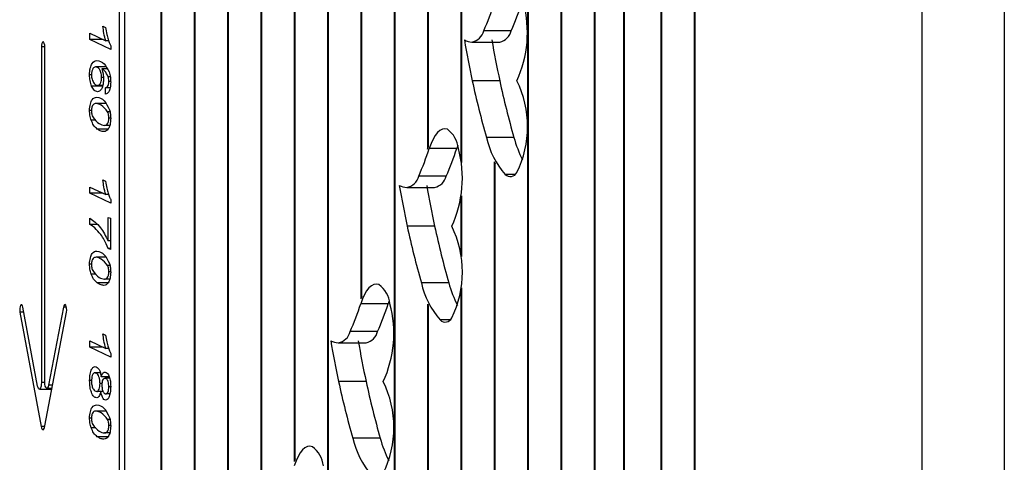
# Model space of a CAD drawing. Units: millimetres. Extents: x 0 to 42, y 0 to 29.8.
# Drawn here: x 18 to 18.1, y 20.8 to 20.9 of the extents above; entities that cross this region are included whole.
import ezdxf

# ---------------------------------------------------------------- set-up
doc = ezdxf.new("R2010")
doc.units = ezdxf.units.MM

msp = doc.modelspace()

# ---------------------------------------------------------------- linework, layer by layer
at = {"color": 7, "linetype": 'Continuous', "lineweight": 25}
for p, q in [((18.11817031674198, 21.2564602210126), (18.11817031674198, 19.98979357024051)), ((18.10877463790388, 21.15109470625735), (18.10877463790388, 20.08341841042059)), ((18.0172762430967, 20.94099717477974), (18.0172762430967, 20.77378323564944)), ((18.01790388000619, 20.77378323564944), (18.01790388000619, 20.93916383524753)), ((18.02202762735497, 20.93916383524753), (18.02202762735497, 20.79090555151321)), ((18.02214177024972, 20.79123209804313), (18.02214177024972, 20.93916383524753)), ((18.02582772148263, 20.93916383524753), (18.02582772148263, 20.77130333473302)), ((18.02594186437737, 20.77130333473302), (18.02594186437737, 20.93916383524753)), ((18.02962791495136, 20.93916383524753), (18.02962791495136, 20.80832699577031)), ((18.02974195850503, 20.80867287655688), (18.02974195850503, 20.93916383524753)), ((18.03342800907901, 20.93916383524753), (18.03342800907901, 20.80702970067677)), ((18.03354215197376, 20.80587638805327), (18.03354215197376, 20.93916383524753)), ((18.03722810320667, 20.93916383524753), (18.03722810320667, 20.82700688034313)), ((18.03734224610141, 20.82730990787364), (18.03734224610141, 20.93916383524753)), ((18.04102819733432, 20.93916383524753), (18.04102819733432, 20.77130333473302)), ((18.04114234022907, 20.77130333473302), (18.04114234022907, 20.93916383524753)), ((18.04482839080305, 20.93916383524753), (18.04482839080305, 20.84554416080333)), ((18.04494243435672, 20.84583972533561), (18.04494243435672, 20.93916383524753)), ((18.04862848493071, 20.93916383524753), (18.04862848493071, 20.77130333473302)), ((18.04874262782545, 20.77130333473302), (18.04874262782545, 20.93916383524753)), ((18.05242857905836, 20.93916383524753), (18.05242857905836, 20.86260012924688)), ((18.05254272195311, 20.86295209467428), (18.05254272195311, 20.93916383524753)), ((18.05622867318602, 20.93916383524753), (18.05622867318602, 20.86192607522028)), ((18.05634281608076, 20.86108944952505), (18.05634281608076, 20.93916383524753)), ((18.0638289607824, 20.93916383524753), (18.0638289607824, 20.77130333473302)), ((18.06394310367715, 20.77130333473302), (18.06394310367715, 20.93916383524753)), ((18.07142914903771, 20.93916383524753), (18.07142914903771, 20.77130333473302)), ((18.07154329193246, 20.77130333473302), (18.07154329193246, 20.93916383524753)), ((18.0790294366341, 20.93916383524753), (18.0790294366341, 20.77130333473302)), ((18.07914357952884, 20.77130333473302), (18.07914357952884, 20.93916383524753)), ((18.08282953076175, 20.9162955198687), (18.08282953076175, 20.77130333473302)), ((18.08294367365649, 20.77130333473302), (18.08294367365649, 20.9160566294195)), ((18.07477763864012, 20.89690811574476), (18.07477763864012, 20.77130333473302)), ((18.07489178153486, 20.77130333473302), (18.07489178153486, 20.8967001700403)), ((18.06762905491006, 20.879746373892), (18.06762905491006, 20.77130333473302)), ((18.0677431978048, 20.77130333473302), (18.0677431978048, 20.87952774902202)), ((18.01541826697798, 20.87660980363704), (18.01569234900287, 20.8764666531485)), ((18.0139261640371, 20.87580928842244), (18.0157313900452, 20.87494623800136)), ((18.0139261640371, 20.87509077926494), (18.0139261640371, 20.87580928842244)), ((18.06196899784219, 20.87610045711217), (18.05883717112354, 20.87610045711217)), ((18.00839574707162, 20.87424255549924), (18.00839574707162, 20.83602045615531)), ((18.00878993245573, 20.83602045615531), (18.00878993245573, 20.87424255549924)), ((18.01630130979033, 20.87395531078197), (18.0139261640371, 20.87509077926494)), ((18.01542899581404, 20.87509077926494), (18.0139261640371, 20.87509077926494)), ((18.01606050702543, 20.87494623800136), (18.0157313900452, 20.87494623800136)), ((18.01630130979033, 20.87437780837235), (18.01630130979033, 20.87395531078197)), ((18.0575207032026, 20.87480517367539), (18.06065262926232, 20.87480517367539)), ((18.01576039763899, 20.87198460737881), (18.01458519272617, 20.87198460737881)), ((18.01410934897871, 20.87106180330134), (18.01389576566827, 20.87106180330134)), ((18.01546575201165, 20.87077550232427), (18.01526597711058, 20.87077550232427)), ((18.01591000529737, 20.87174974024313), (18.0152940906347, 20.87174974024313)), ((18.01625779839964, 20.87083803753075), (18.01601063780597, 20.87083803753075)), ((18.01537217271935, 20.86978457510488), (18.01412842246504, 20.86978457510488)), ((18.01538707388055, 20.86984989186145), (18.01478973599882, 20.86984989186145)), ((18.01572274737171, 20.86887148161746), (18.01569234900287, 20.86958306173501)), ((18.01623862557224, 20.86958306173501), (18.01569234900287, 20.86958306173501)), ((18.01629574669015, 20.87032243251817), (18.01608822318526, 20.87032243251817)), ((18.06065262926232, 20.87038665652292), (18.0575207032026, 20.87038665652292)), ((18.01574301295093, 20.86780413627641), (18.01462651861321, 20.86780413627641)), ((18.01411153448235, 20.86700362106181), (18.01389576566827, 20.86700362106181)), ((18.01621388964466, 20.8668549074731), (18.01595073513797, 20.8668549074731)), ((18.01630011769743, 20.86614335219082), (18.01608822318526, 20.86614335219082)), ((18.01461807462187, 20.86589318652965), (18.01406941386671, 20.86589318652965)), ((18.01618895503493, 20.86531365553555), (18.01560145191959, 20.86531365553555)), ((18.01599702807875, 20.86488420406994), (18.01477304669828, 20.86488420406994)), ((18.06226622633747, 20.86394113441325), (18.05913430027774, 20.86394113441325)), ((18.05242857905836, 20.86260012924688), (18.05254272195311, 20.86295209467428)), ((18.05585475338113, 20.86300581336038), (18.05574388874184, 20.86268076936421)), ((18.05574388874184, 20.86268076936421), (18.05261196268212, 20.86268076936421)), ((18.05634281608076, 20.86192607522028), (18.05622867318602, 20.86192607522028)), ((18.06002886665475, 20.8611417029303), (18.06002886665475, 20.77130333473302)), ((18.06014291020842, 20.77130333473302), (18.06014291020842, 20.8609224571786)), ((18.05454861693195, 20.85952554782249), (18.05141669087223, 20.85952554782249)), ((18.0139261640371, 20.85828691363352), (18.0157313900452, 20.85742386321244)), ((18.0139261640371, 20.85756837964075), (18.0139261640371, 20.85828691363352)), ((18.01541826697798, 20.85908742884812), (18.01569234900287, 20.85894427835958)), ((18.01630130979033, 20.85643293599305), (18.0139261640371, 20.85756837964075)), ((18.01542899581404, 20.85756837964075), (18.0139261640371, 20.85756837964075)), ((18.01606050702543, 20.85742386321244), (18.0157313900452, 20.85742386321244)), ((18.05010022295129, 20.85823026438571), (18.05323214901101, 20.85823026438571)), ((18.05634281608076, 20.85037750144816), (18.05634281608076, 20.85726998388784)), ((18.01630130979033, 20.85685543358343), (18.01630130979033, 20.85643293599305)), ((18.05622867318602, 20.85643333335734), (18.05622867318602, 20.85123064259705)), ((18.05634281608076, 20.85643333335734), (18.05622867318602, 20.85643333335734)), ((18.0139261640371, 20.85401748259879), (18.0139261640371, 20.85472906271633)), ((18.01473092608265, 20.85401748259879), (18.0139261640371, 20.85401748259879)), ((18.0159968293966, 20.8548179978134), (18.01627091142149, 20.85472906271633)), ((18.0159968293966, 20.85214962204314), (18.0159968293966, 20.8548179978134)), ((18.01627091142149, 20.85472906271633), (18.01627091142149, 20.85117121179916)), ((18.05323214901101, 20.85381174723324), (18.05010022295129, 20.85381174723324)), ((18.01627091142149, 20.85214962204314), (18.0159968293966, 20.85214962204314)), ((18.01627091142149, 20.85117121179916), (18.01600159776818, 20.85129630704738)), ((18.01627091142149, 20.85129630704738), (18.01600159776818, 20.85129630704738)), ((18.05634281608076, 20.85123064259705), (18.05622867318602, 20.85123064259705)), ((18.01411153448235, 20.84948124627289), (18.01389576566827, 20.84948124627289)), ((18.01574301295093, 20.85028176148749), (18.01462651861321, 20.85028176148749)), ((18.01621388964466, 20.84933253268418), (18.01595073513797, 20.84933253268418)), ((18.01461807462187, 20.84837081174073), (18.01406941386671, 20.84837081174073)), ((18.01630011769743, 20.8486209774019), (18.01608822318526, 20.8486209774019)), ((18.01599702807875, 20.84736182928102), (18.01477304669828, 20.84736182928102)), ((18.01618895503493, 20.84779125591136), (18.01560145191959, 20.84779125591136)), ((18.05484574608615, 20.84736620028831), (18.05171382002643, 20.84736620028831)), ((18.05622867318602, 20.84595769286173), (18.05622867318602, 20.77130333473302)), ((18.05634281608076, 20.84595769286173), (18.05622867318602, 20.84595769286173)), ((18.05634281608076, 20.77130333473302), (18.05634281608076, 20.84681083401061)), ((18.04792902442427, 20.84498017668741), (18.04479709836454, 20.84498017668741)), ((18.04803988906355, 20.84530519584832), (18.04792902442427, 20.84498017668741)), ((18.05242857905836, 20.84494076311605), (18.05242857905836, 20.77130333473302)), ((18.00594957245004, 20.84401939948417), (18.00837607753884, 20.8309901966653)), ((18.0079690771561, 20.8356121643386), (18.00629885566842, 20.84458042820312)), ((18.00879231664152, 20.83106449137149), (18.01125835947803, 20.8440243665379)), ((18.01090987098824, 20.84459001461682), (18.00921769512307, 20.83569657941676)), ((18.05254272195311, 20.77130333473302), (18.05254272195311, 20.84469919045783)), ((18.01541826697798, 20.84156502922393), (18.01569234900287, 20.84142190357066)), ((18.0467336532733, 20.84182493031042), (18.04360172721358, 20.84182493031042)), ((18.0139261640371, 20.84076451400933), (18.0157313900452, 20.83990146358825)), ((18.0139261640371, 20.84004600485183), (18.0139261640371, 20.84076451400933)), ((18.04228535863371, 20.84052964687364), (18.04541728469343, 20.84052964687364)), ((18.01630130979033, 20.83891056120413), (18.0139261640371, 20.84004600485183)), ((18.01542899581404, 20.84004600485183), (18.0139261640371, 20.84004600485183)), ((18.01606050702543, 20.83990146358825), (18.0157313900452, 20.83990146358825)), ((18.01630130979033, 20.83933305879451), (18.01630130979033, 20.83891056120413)), ((18.01513047588479, 20.83711772799509), (18.01449518971256, 20.83711772799509)), ((18.00878993245573, 20.83602045615531), (18.00839574707162, 20.83602045615531)), ((18.01411362064492, 20.83622549613334), (18.01389576566827, 20.83622549613334)), ((18.01530958784234, 20.83588917692519), (18.01508328887434, 20.83588917692519)), ((18.01614375484597, 20.83664799372372), (18.01521700196079, 20.83664799372372)), ((18.01618080906681, 20.83649510780987), (18.01564764551929, 20.83649510780987)), ((18.04541728469343, 20.83611112972117), (18.04228535863371, 20.83611112972117)), ((18.00816954744469, 20.83526407321311), (18.00959141624581, 20.83526407321311)), ((18.00901821824522, 20.8353537782035), (18.00960850291065, 20.8353537782035)), ((18.01517984839888, 20.83498303731299), (18.01470509740324, 20.83498303731299)), ((18.01543545298389, 20.83499274790304), (18.01518372270079, 20.83499274790304)), ((18.01620882324985, 20.83471618235128), (18.01573516500603, 20.83471618235128)), ((18.01629872692239, 20.8355139160158), (18.01608822318526, 20.8355139160158)), ((18.01574301295093, 20.83275938669857), (18.01462651861321, 20.83275938669857)), ((18.01411153448235, 20.83195887148397), (18.01389576566827, 20.83195887148397)), ((18.01621388964466, 20.83181015789526), (18.01595073513797, 20.83181015789526)), ((18.00878099175901, 20.8309901966653), (18.00837607753884, 20.8309901966653)), ((18.01461807462187, 20.83084842453417), (18.01406941386671, 20.83084842453417)), ((18.01618895503493, 20.83026888112244), (18.01560145191959, 20.83026888112244)), ((18.01630011769743, 20.83109859019535), (18.01608822318526, 20.83109859019535)), ((18.01599702807875, 20.82983944207447), (18.01477304669828, 20.82983944207447)), ((18.04703088176858, 20.82966560761151), (18.04389895570885, 20.82966560761151))]:
    msp.add_line(p, q, dxfattribs=at)
at = {"color": 8, "linetype": 'Continuous', "lineweight": 25}
for p, q in [((18.00878993245573, 20.87424255549924), (18.00839574707162, 20.87424255549924)), ((18.06239536973448, 20.85971399784105), (18.06128712070596, 20.85971399784105)), ((18.00640326313785, 20.84401939948417), (18.00594957245004, 20.84401939948417)), ((18.01125835947803, 20.84459001461682), (18.01090987098824, 20.84459001461682)), ((18.05497488948317, 20.84313906371611), (18.05386664045464, 20.84313906371611)), ((18.0096736706556, 20.83569657941676), (18.00921769512307, 20.83569657941676))]:
    msp.add_line(p, q, dxfattribs=at)
at = {"color": 7, "linetype": 'Continuous', "lineweight": 25, "flags": 128}
for points in [[(18.00878993245573, 20.87424255549924), (18.00877493195346, 20.87446289400276), (18.00873221529137, 20.87464968005833), (18.00866823963932, 20.87477447728333), (18.00859283976367, 20.87481831153251), (18.00851743988803, 20.87477447728333), (18.00845346423597, 20.87464968005833), (18.00841074757389, 20.87446289400276), (18.00839574707162, 20.87424255549924)], [(18.05467974715046, 20.86486590047694), (18.05439513497165, 20.86492125829078), (18.0541103241107, 20.86487819393493), (18.05382928821059, 20.86473737796165), (18.05355580223214, 20.86450069785135), (18.05329383981835, 20.86417153120058), (18.05304687790683, 20.86375439802822), (18.05281859211734, 20.86325515945769), (18.05261196268212, 20.86268076936421)], [(18.04686488283288, 20.84716528296487), (18.04658027065408, 20.84722064077871), (18.04629545979313, 20.84717760125813), (18.04601432455193, 20.84703676044958), (18.04574083857349, 20.84680010517455), (18.0454788761597, 20.84647091368851), (18.04523201358926, 20.84605380535143), (18.04500362845869, 20.8455545667809), (18.04479709836454, 20.84498017668741)], [(18.00629885566842, 20.84458042820312), (18.00624868842573, 20.84475320716716), (18.00617974571994, 20.84485704342541), (18.00610245836388, 20.84487616658228), (18.00602854860436, 20.84480772058186), (18.00596924198281, 20.84466206173119), (18.00593337985487, 20.84446121891357), (18.00592642597965, 20.84423561533309), (18.00594957245004, 20.84401939948417)], [(18.01125835947803, 20.8440243665379), (18.01128210199487, 20.84424063205736), (18.01127574416609, 20.84446703036643), (18.01124027940245, 20.84466909011222), (18.0111809727809, 20.84481604039686), (18.01110686433923, 20.84488555431383), (18.01102937830102, 20.84486700236814), (18.01096023691308, 20.84476321578043), (18.01090987098824, 20.84459001461682)], [(18.00839574707162, 20.83602045615531), (18.00839266749831, 20.83579025805014), (18.00836296451699, 20.8355768237513), (18.00831021440636, 20.83540565907972), (18.00824067565413, 20.8352972034615), (18.00816259356947, 20.83526437123633), (18.00808530621341, 20.83531113604722), (18.00801815164697, 20.83543186028815), (18.0079690771561, 20.8356121643386)], [(18.00921769512307, 20.83569657941676), (18.00917110415907, 20.83552553892153), (18.00910812191776, 20.83540769557175), (18.00903540425113, 20.83535569051918), (18.00896089844516, 20.83537511169927), (18.00889255178582, 20.83546387294945), (18.00883771551263, 20.83561246236182), (18.00880225074899, 20.83580486118811), (18.00878993245573, 20.83602045615531)], [(18.00837607753884, 20.8309901966653), (18.00841442319365, 20.83083492656566), (18.00846617989352, 20.83071780343867), (18.00852717531335, 20.83064845095095), (18.00859244239938, 20.83063260604955), (18.00865661673359, 20.83067156016843), (18.00871433389794, 20.83076209714032), (18.00876082552087, 20.83089677880224), (18.00879231664152, 20.83106449137149)], [(18.03928794038903, 20.82869308332619), (18.0390034275513, 20.82874842872239), (18.03871851734927, 20.82870538920181), (18.03843748144916, 20.82856454839326), (18.03816399547071, 20.82832789311824), (18.03790203305693, 20.82799870163219), (18.03765507114541, 20.82758158087747), (18.03742678535592, 20.82708234230694), (18.0372201559207, 20.82650796463109)]]:
    msp.add_lwpolyline(points, dxfattribs=at)
at = {"color": 7, "linetype": 'Continuous', "lineweight": 25}
for centre, radius, start, end in [((18.03161839565735, 20.88821550539901), 0.02979322293528579, 336.0062040254863, 342.4983727499753), ((18.03478347349747, 20.88820380274889), 0.02975808645560504, 336.0007556819539, 342.5006660479014), ((18.05071941415287, 20.87587222726151), 0.01308794848980469, 335.2202359934222, 14.98217067560921), ((18.0571619235193, 20.876501318713), 0.001722540147148282, 280.3511380638348, 346.5430090430779), ((18.06025451662607, 20.87652630714482), 0.001766576941637673, 283.0239437142286, 346.0509227269557), ((18.05763858496467, 20.8770505057489), 0.002249910844291715, 243.0581795816117, 265.7393401872111), ((18.16731548625162, 20.89405231608808), 0.112316329300044, 189.7431765356453, 192.1636949707535), ((18.17044741231808, 20.89405231608939), 0.1123163293069, 189.7431765357196, 192.1636949706801), ((18.15363336544516, 20.89102313608537), 0.0983031440600144, 192.1180715753069, 195.9915011492375), ((18.15676529150547, 20.89102313608551), 0.0983031440606139, 192.1180715753166, 195.9915011492236), ((18.05198825778118, 20.8651690894367), 0.01182712302013311, 333.8225498220186, 26.17745017798221), ((18.05287788396452, 20.86236794053827), 0.003080018635664033, 5.829423168773744, 54.19581075608015), ((18.06853014962468, 20.86606453794259), 0.009632799567039984, 192.7345677951498, 221.2436240010585), ((18.07576342605039, 20.86762683332864), 0.0139913822256884, 195.2734679038796, 206.5719025378722), ((18.02422061771192, 20.87163206646838), 0.02976901390815643, 336.0034343678277, 342.5008436035656), ((18.02732962271849, 20.87164074950009), 0.02979348515500192, 336.006105591176, 342.4981723802108), ((18.04329804419417, 20.85929725164401), 0.01308881868072292, 335.2223142451707, 14.98133929215865), ((18.04134580750507, 20.85946947012219), 0.01508425004715279, 6.165194723079185, 9.372878940502444), ((18.06860791761683, 20.86546492532168), 0.009606787561682912, 206.7448058683528, 208.2187697775254), ((18.0497413824394, 20.85992644111017), 0.001722606679779835, 280.352790564789, 346.5424548756963), ((18.0528338864014, 20.85995168177636), 0.001766887358899032, 283.0266070338853, 346.0439362532271), ((18.06186220098438, 20.86028960783706), 0.0008136609823131225, 225.0263759766688, 335.4484684685567), ((18.05021845207576, 20.86047660620385), 0.002250968388090791, 243.0619426390712, 265.7324793776678), ((18.15987653656752, 20.87747383227911), 0.1122975213434726, 189.742973807301, 192.1638976990833), ((18.16300846261538, 20.87747383227682), 0.1122975213313963, 189.7429738071708, 192.1638976992135), ((18.04134578486442, 20.8588898934569), 0.01508426505720055, 350.6273037046536, 353.835078233919), ((18.14621230823113, 20.87444797800769), 0.09830252772648272, 192.1180003950015, 195.9914683136382), ((18.1493442342892, 20.87444797800733), 0.09830252772479142, 192.1180003949971, 195.991468313701), ((18.04456744134979, 20.84859416772939), 0.01182751935022926, 333.8234265748228, 26.17657342517805), ((18.04179714303466, 20.84886562264709), 0.01462403439113889, 5.934021135976432, 9.306829090050408), ((18.04506332465168, 20.84466763494273), 0.003079587232528801, 5.824873713158343, 54.19701801336599), ((18.06110997894292, 20.84948976147701), 0.009633136275700055, 192.7350765762574, 221.2431152199988), ((18.06834294579907, 20.85105189920369), 0.0139913822256884, 195.2734679038796, 206.5719025378722), ((18.04179413316974, 20.84832311550554), 0.01462706976004419, 350.693520968886, 354.0656288050939), ((18.01641620286665, 20.85392827594794), 0.02975808645794422, 336.0007556822819, 342.5006660477218), ((18.05198636225254, 20.84295204214539), 0.007612859804864305, 157.7086496630589, 160.0931414232517), ((18.01954812892721, 20.85392827594769), 0.02975808645707422, 336.0007556820752, 342.5006660477103), ((18.03548446213058, 20.84159652520681), 0.01308751863268089, 335.2202123003046, 14.9834685353815), ((18.06229508801347, 20.84945492844561), 0.01085014689226806, 204.585235078241, 205.9961614744219), ((18.05444176356023, 20.84371474611453), 0.0008137424718203672, 225.0278458142404, 335.4454848932741), ((18.04192674098602, 20.8422254922164), 0.001722216218435298, 280.3476265853444, 346.5506821315302), ((18.04501890665506, 20.84225105006551), 0.001766899547353295, 283.0303575336885, 346.0445089075749), ((18.04240314123479, 20.84277462382199), 0.00224954933465869, 243.0563329300398, 265.7411868377192), ((18.15208014167441, 20.85977678928471), 0.1123163292915612, 189.7431765355462, 192.163694970839), ((18.15506940042992, 20.85974917787753), 0.1121710470938475, 189.7416087929815, 192.1652627134031), ((18.1383235577168, 20.85672896788661), 0.09822642686028392, 192.1165583774629, 195.9930143470363), ((18.14133028644079, 20.85669762549868), 0.09809743988802885, 192.1140088536963, 195.9955638708645), ((18.03675292864849, 20.83089356263496), 0.01182710916718799, 333.8225168326846, 26.17748316731619), ((18.05329491332284, 20.83178904762423), 0.009632913213117723, 192.7346375055824, 221.2434181612087), ((18.06035502735779, 20.83328514506229), 0.01380702382992183, 195.1977863302532, 206.6475841114061), ((18.03748609593713, 20.8261951324314), 0.003080000341175823, 5.829521000866446, 54.19599497460241), ((18.04482896148326, 20.82431683821221), 0.008062839028964175, 158.2092559597266, 160.5104695215633)]:
    msp.add_arc(centre, radius, start, end, dxfattribs=at)
for points, knots in [([(18.0157313900452, 20.87494623800136), (18.01565568676254, 20.87522938746304), (18.01552032305362, 20.87573568203797), (18.01544948726243, 20.87634239844046), (18.01541826697798, 20.87660980363704)], [0, 0, 0, 0, 0.5592583363745638, 1, 1, 1, 1]), ([(18.01569234900287, 20.8764666531485), (18.01574199416439, 20.87619767747704), (18.01583066680724, 20.87571725233746), (18.01595032388547, 20.87529864097992), (18.01600298854322, 20.87511439760543)], [0, 0, 0, 0, 0.5598701010637251, 1, 1, 1, 1]), ([(18.01600298854322, 20.87511439760543), (18.01605229172612, 20.8749541545703), (18.01614031847717, 20.87466805389821), (18.016252125235, 20.87446648146188), (18.01630130979033, 20.87437780837235)], [0, 0, 0, 0, 0.5600931796550795, 1, 1, 1, 1]), ([(18.01389576566827, 20.87106180330134), (18.01389961031186, 20.87119768232435), (18.01390729867165, 20.87146940759384), (18.01399230976544, 20.87195972332985), (18.01424735997557, 20.87260625212632), (18.01453204524525, 20.87266023019246), (18.0147216873627, 20.87269618749635)], [0, 0, 0, 0, 0.125607696492866, 0.2511850940833528, 0.5011795148229963, 1, 1, 1, 1]), ([(18.01458519272617, 20.87198460737881), (18.01447902326341, 20.87195058679207), (18.01431938187064, 20.87189943183934), (18.01417578350684, 20.87154693054025), (18.01411796370055, 20.87128487517984), (18.01411188737967, 20.87113147327499), (18.01410885227334, 20.87105484942612)], [0, 0, 0, 0, 0.4981978102284615, 0.7491136361507553, 0.8746829197195298, 1, 1, 1, 1]), ([(18.01526597711058, 20.87077550232427), (18.01526084492022, 20.87088149930063), (18.01525055933625, 20.87109393117185), (18.01516052599338, 20.8714376889409), (18.01495390918812, 20.87189316972654), (18.01473254676912, 20.87194806518683), (18.01458519272617, 20.87198460737881)], [0, 0, 0, 0, 0.1249713498497216, 0.2504590093990141, 0.5010539917868847, 0.9999999999999999, 0.9999999999999999, 0.9999999999999999, 0.9999999999999999]), ([(18.0147216873627, 20.87269618749635), (18.01500509494649, 20.87264368876227), (18.01550987578319, 20.87255018260213), (18.0159350436954, 20.87176285400374), (18.01612150244526, 20.87141756852485)], [0, 0, 0, 0, 0.5614467966813907, 1, 1, 1, 1]), ([(18.01412842246504, 20.86978457510488), (18.01405603177823, 20.86998104766575), (18.01392675869695, 20.87033190237437), (18.0139052360192, 20.87083877192243), (18.01389576566827, 20.87106180330134)], [0, 0, 0, 0, 0.5599826823978638, 1, 1, 1, 1]), ([(18.01410885227334, 20.87105484942612), (18.01411304693102, 20.87096523394166), (18.01412144636566, 20.87078578678233), (18.01418653356323, 20.87051685186669), (18.01424935695347, 20.87037722472445), (18.01428776554874, 20.87029186030246)], [0, 0, 0, 0, 0.2793782711073526, 0.5594305206502372, 1, 1, 1, 1]), ([(18.01478973599882, 20.86984989186145), (18.01489689124608, 20.86987757911873), (18.01505788499061, 20.86991917741036), (18.01520451009299, 20.87027264104041), (18.01525873759278, 20.87054345570021), (18.01526356445051, 20.87069816987753), (18.01526597711058, 20.87077550232427)], [0, 0, 0, 0, 0.4984590671484641, 0.7489021188527851, 0.8744910527517689, 1, 1, 1, 1]), ([(18.0152940906347, 20.87174974024313), (18.01534909835425, 20.87156268067798), (18.01544716992398, 20.87122917793809), (18.01546940117359, 20.87079707977327), (18.01547916305672, 20.8706073427202)], [0, 0, 0, 0, 0.560893638256654, 1, 1, 1, 1]), ([(18.01601063780597, 20.87083803753075), (18.01588830324398, 20.87108376661475), (18.01566903266964, 20.87152420761933), (18.01540903253426, 20.87168060116088), (18.0152940906347, 20.87174974024313)], [0, 0, 0, 0, 0.5579160011151194, 0.9999999999999999, 0.9999999999999999, 0.9999999999999999, 0.9999999999999999]), ([(18.01608822318526, 20.87032243251817), (18.01608281714709, 20.87043073288422), (18.01607313750339, 20.87062464734174), (18.01602978023286, 20.87077268031688), (18.01601063780597, 20.87083803753075)], [0, 0, 0, 0, 0.5584955729372868, 0.9999999999999999, 0.9999999999999999, 0.9999999999999999, 0.9999999999999999]), ([(18.01612150244526, 20.87141756852485), (18.01617844287333, 20.87122500014832), (18.01628020174924, 20.8708808590487), (18.01629485565667, 20.87043142173427), (18.01630130979033, 20.87023347258585)], [0, 0, 0, 0, 0.5595622747037118, 1, 1, 1, 1]), ([(18.01481308115136, 20.86913833657917), (18.01467428466052, 20.86916596876874), (18.0144263577684, 20.86921532709789), (18.01421948291896, 20.86961059108445), (18.01412842246504, 20.86978457510488)], [0, 0, 0, 0, 0.5598283011875739, 1, 1, 1, 1]), ([(18.01428776554874, 20.87029186030246), (18.01437540646547, 20.87014769575641), (18.01453214890611, 20.86988986295817), (18.01471092202352, 20.86986212182607), (18.01478973599882, 20.86984989186145)], [0, 0, 0, 0, 0.5591396712823592, 1, 1, 1, 1]), ([(18.01547916305672, 20.8706073427202), (18.015473144237, 20.87043680728465), (18.01546110318782, 20.87009563980333), (18.01535634453592, 20.86966974112723), (18.01515148732114, 20.86921903320792), (18.01495251567865, 20.86917158625748), (18.01481308115136, 20.86913833657917)], [0, 0, 0, 0, 0.186876927826829, 0.3738597235084082, 0.561215998506577, 0.9999999999999999, 0.9999999999999999, 0.9999999999999999, 0.9999999999999999]), ([(18.01569234900287, 20.86958306173501), (18.01577866519842, 20.86961349174431), (18.01590794005898, 20.86965906645001), (18.016039424244, 20.86990755746037), (18.01608310927526, 20.87013229059864), (18.01608651897302, 20.87025906765895), (18.01608822318526, 20.87032243251817)], [0, 0, 0, 0, 0.5003307078042598, 0.7493400522502875, 0.8747168275923135, 1, 1, 1, 1]), ([(18.01630130979033, 20.87023347258585), (18.01628964634536, 20.87000702564164), (18.01626629109604, 20.86955358115274), (18.01604223897875, 20.86899354291437), (18.01584402038564, 20.86891781379344), (18.01572274737171, 20.86887148161746)], [0, 0, 0, 0, 0.27914622799732, 0.5589711935701178, 1, 1, 1, 1]), ([(18.01389576566827, 20.86700362106181), (18.01389974375042, 20.86713469082502), (18.01390769935841, 20.86739681202171), (18.01399880151854, 20.8678569767569), (18.01425247463556, 20.86844392132295), (18.01452634934821, 20.86848700404053), (18.01470887236408, 20.86851571639396)], [0, 0, 0, 0, 0.1254645430576924, 0.2509115402746267, 0.5007721468735887, 1, 1, 1, 1]), ([(18.01470887236408, 20.86851571639396), (18.01500714702919, 20.86845630033332), (18.01553851251708, 20.86835045277823), (18.0159738488489, 20.86747031914073), (18.01616481515379, 20.86708423634387)], [0, 0, 0, 0, 0.5613361648597744, 1, 1, 1, 1]), ([(18.01462651861321, 20.86780413627641), (18.01451509341272, 20.86779515287958), (18.01434816592534, 20.86778169474037), (18.0141791150257, 20.8674765635729), (18.01411733327486, 20.86720183158478), (18.01411167896454, 20.86704095630839), (18.01410885227334, 20.86696053187069)], [0, 0, 0, 0, 0.5004698330888642, 0.7497601204851495, 0.8749005934905818, 1, 1, 1, 1]), ([(18.01595073513797, 20.8668549074731), (18.01571337848148, 20.8671456703455), (18.01528822008567, 20.86766649111462), (18.01482925396305, 20.86776196387512), (18.01462651861321, 20.86780413627641)], [0, 0, 0, 0, 0.5582781825285362, 1, 1, 1, 1]), ([(18.01406941386671, 20.86589318652965), (18.01401477627904, 20.86607268295169), (18.01391716128499, 20.86639336955072), (18.01390230605105, 20.86681707451232), (18.01389576566827, 20.86700362106181)], [0, 0, 0, 0, 0.5597253598535077, 1, 1, 1, 1]), ([(18.01410885227334, 20.86696053187069), (18.01411143132971, 20.86688362821253), (18.01411659144594, 20.86672976115477), (18.0141642484731, 20.86648504650269), (18.01421643317393, 20.86635836444569), (18.01424832714211, 20.86628093957918)], [0, 0, 0, 0, 0.2798105297535043, 0.559838426100979, 1, 1, 1, 1]), ([(18.01424832714211, 20.86628093957918), (18.01449002366618, 20.86597439834427), (18.01492312556422, 20.8654250996269), (18.01539355152268, 20.86534781206012), (18.01560145191959, 20.86531365553555)], [0, 0, 0, 0, 0.5580592584895671, 1, 1, 1, 1]), ([(18.01560145191959, 20.86531365553555), (18.01570860084299, 20.8653193637568), (18.01586903005021, 20.86532791041672), (18.01602824839804, 20.86563986437965), (18.01608174481614, 20.86591195413988), (18.01608606273205, 20.86606618390164), (18.01608822318526, 20.86614335219082)], [0, 0, 0, 0, 0.5005198185589328, 0.7494055482675005, 0.8746159956638682, 1, 1, 1, 1]), ([(18.01608822318526, 20.86614335219082), (18.01608573432895, 20.86622241513242), (18.0160807566266, 20.86638054068991), (18.01603508503143, 20.86663727207089), (18.01598272958797, 20.86677235698361), (18.01595073513797, 20.8668549074731)], [0, 0, 0, 0, 0.2800062092482356, 0.5600112650367719, 1, 1, 1, 1]), ([(18.01616481515379, 20.86708423634387), (18.01620728467017, 20.86692423461608), (18.01628311946066, 20.86663853092698), (18.0162957518693, 20.86628112872457), (18.01630130979033, 20.8661238813402)], [0, 0, 0, 0, 0.560026817639275, 1, 1, 1, 1]), ([(18.01477304669828, 20.86488420406994), (18.01462943550447, 20.86500319590299), (18.01437320508509, 20.86521550057421), (18.01416216909155, 20.86568627168365), (18.01406941386671, 20.86589318652965)], [0, 0, 0, 0, 0.5604767543038923, 1, 1, 1, 1]), ([(18.01630130979033, 20.8661238813402), (18.01629781025483, 20.86599629157706), (18.01629081343094, 20.86574119397823), (18.01620923254971, 20.86528306686479), (18.01596912600678, 20.86468026809188), (18.0157016601566, 20.86463333989836), (18.01552346917601, 20.86460207541801)], [0, 0, 0, 0, 0.1255655777062316, 0.2510505277271033, 0.5010352133425477, 0.9999999999999999, 0.9999999999999999, 0.9999999999999999, 0.9999999999999999]), ([(18.01552346917601, 20.86460207541801), (18.01538166273742, 20.86461711769689), (18.01512841779591, 20.86464398094142), (18.01488163957166, 20.86481079765071), (18.01477304669828, 20.86488420406994)], [0, 0, 0, 0, 0.5599576352486267, 1, 1, 1, 1]), ([(18.0157313900452, 20.85742386321244), (18.01565568676254, 20.85770701267413), (18.01552032305362, 20.85821330724906), (18.01544948726243, 20.85882002365154), (18.01541826697798, 20.85908742884812)], [0, 0, 0, 0, 0.5592583363745638, 1, 1, 1, 1]), ([(18.01569234900287, 20.85894427835958), (18.01574199416439, 20.85867530268813), (18.01583066680724, 20.85819487754853), (18.01595032388547, 20.857776266191), (18.01600298854322, 20.85759202281651)], [0, 0, 0, 0, 0.5598701010637251, 1, 1, 1, 1]), ([(18.01600298854322, 20.85759202281651), (18.01605229172612, 20.85743177978138), (18.01614031847717, 20.85714567910929), (18.016252125235, 20.85694410667296), (18.01630130979033, 20.85685543358343)], [0, 0, 0, 0, 0.5600931796550795, 1, 1, 1, 1]), ([(18.0139261640371, 20.85472906271633), (18.01434328737207, 20.85444910755815), (18.01508821411011, 20.85394914492048), (18.01571917598539, 20.85269951777226), (18.0159968293966, 20.85214962204314)], [0, 0, 0, 0, 0.5599521586084972, 1, 1, 1, 1]), ([(18.01517319254688, 20.8528584206106), (18.01494694240926, 20.85313645915688), (18.01454289633369, 20.85363299093655), (18.01411462154719, 20.85389999184678), (18.0139261640371, 20.85401748259879)], [0, 0, 0, 0, 0.559961230421295, 1, 1, 1, 1]), ([(18.01600159776818, 20.85129630704738), (18.0158583920199, 20.85164007184793), (18.01560255215664, 20.852254214371), (18.0153044380147, 20.85267372850456), (18.01517319254688, 20.8528584206106)], [0, 0, 0, 0, 0.5597475954454088, 1, 1, 1, 1]), ([(18.01389576566827, 20.84948124627289), (18.01389974324239, 20.84961231688358), (18.01390769761181, 20.84987443244029), (18.01399880744822, 20.85033458022809), (18.01425246748805, 20.85092156145254), (18.01452634733932, 20.85096462044828), (18.01470887236408, 20.85099331676977)], [0, 0, 0, 0, 0.1254649758206203, 0.2509053846097682, 0.5007719166504421, 0.9999999999999999, 0.9999999999999999, 0.9999999999999999, 0.9999999999999999]), ([(18.01470887236408, 20.85099331676977), (18.01500714713536, 20.85093391106071), (18.01553851318524, 20.8508280818723), (18.01597384893344, 20.84994794577674), (18.01616481515379, 20.84956186155495)], [0, 0, 0, 0, 0.5613357709794896, 1, 1, 1, 1]), ([(18.01406941386671, 20.84837081174073), (18.01401477627904, 20.84855030816277), (18.01391716128499, 20.8488709947618), (18.01390230605105, 20.8492946997234), (18.01389576566827, 20.84948124627289)], [0, 0, 0, 0, 0.5597253598535077, 1, 1, 1, 1]), ([(18.01462651861321, 20.85028176148749), (18.01451509341272, 20.85027277809067), (18.01434816592534, 20.85025931995144), (18.0141791150257, 20.84995418878398), (18.01411733327486, 20.84967945679586), (18.01411167896454, 20.84951858151947), (18.01410885227334, 20.84943815708177)], [0, 0, 0, 0, 0.5004698330888642, 0.7497601204851495, 0.8749005934905818, 1, 1, 1, 1]), ([(18.01410885227334, 20.84943815708177), (18.01411143132971, 20.84936125342362), (18.01411659144594, 20.84920738636585), (18.0141642484731, 20.84896267171376), (18.01421643317393, 20.84883598965677), (18.01424832714211, 20.84875856479026)], [0, 0, 0, 0, 0.2798105297535043, 0.559838426100979, 1, 1, 1, 1]), ([(18.01595073513797, 20.84933253268418), (18.01571337848148, 20.84962329555658), (18.01528822008567, 20.85014411632569), (18.01482925396305, 20.8502395890862), (18.01462651861321, 20.85028176148749)], [0, 0, 0, 0, 0.5582781825285362, 1, 1, 1, 1]), ([(18.01608822318526, 20.8486209774019), (18.0160857348297, 20.84870004110073), (18.0160807583628, 20.84885816073887), (18.01603507979589, 20.84911487845396), (18.01598272869798, 20.84924997222514), (18.01595073513797, 20.84933253268418)], [0, 0, 0, 0, 0.280007681570617, 0.5599878824962553, 1, 1, 1, 1]), ([(18.01616481515379, 20.84956186155495), (18.01620728467017, 20.84940185982716), (18.01628311946066, 20.84911615613806), (18.0162957518693, 20.84875875393565), (18.01630130979033, 20.84860150655128)], [0, 0, 0, 0, 0.560026817639275, 1, 1, 1, 1]), ([(18.01477304669828, 20.84736182928102), (18.01462943550447, 20.84748082111407), (18.01437320508509, 20.84769312578529), (18.01416216909155, 20.84816389689473), (18.01406941386671, 20.84837081174073)], [0, 0, 0, 0, 0.5604767543038923, 1, 1, 1, 1]), ([(18.01424832714211, 20.84875856479026), (18.01449002377544, 20.84845202647042), (18.01492312615146, 20.84790273261872), (18.01539355158404, 20.84782542245192), (18.01560145191959, 20.84779125591136)], [0, 0, 0, 0, 0.5580588948813846, 1, 1, 1, 1]), ([(18.01630130979033, 20.84860150655128), (18.01629780976954, 20.84847391751957), (18.01629081177041, 20.84821881391108), (18.01620923827459, 20.84776067194701), (18.01596911951954, 20.84715790474373), (18.01570165833851, 20.84711096982004), (18.01552346917601, 20.84707970062909)], [0, 0, 0, 0, 0.1255653365423648, 0.251057399100273, 0.5010361716647215, 1, 1, 1, 1]), ([(18.01560145191959, 20.84779125591136), (18.01570860071739, 20.84779697508902), (18.01586902952807, 20.84780553814235), (18.01602824841216, 20.84811748931666), (18.01608174481363, 20.84838957939957), (18.01608606273121, 20.84854380912894), (18.01608822318526, 20.8486209774019)], [0, 0, 0, 0, 0.5005207968387035, 0.7494060390807337, 0.8746162412404487, 1, 1, 1, 1]), ([(18.01552346917601, 20.84707970062909), (18.01538166273742, 20.84709474290797), (18.01512841779591, 20.8471216061525), (18.01488163957166, 20.84728842286179), (18.01477304669828, 20.84736182928102)], [0, 0, 0, 0, 0.5599576352486267, 1, 1, 1, 1]), ([(18.0157313900452, 20.83990146358825), (18.01565568720968, 20.84018462205194), (18.0155203270802, 20.84069092232514), (18.01544948792948, 20.84129763336109), (18.01541826697798, 20.84156502922393)], [0, 0, 0, 0, 0.5592698220571296, 1, 1, 1, 1]), ([(18.01569234900287, 20.84142190357066), (18.01574199469337, 20.84115292910274), (18.01583066934166, 20.84067250036656), (18.01595032410366, 20.84025387537211), (18.01600298854322, 20.84006962319232)], [0, 0, 0, 0, 0.5598634046332766, 1, 1, 1, 1]), ([(18.01600298854322, 20.84006962319232), (18.01605229222095, 20.83990938994199), (18.01614032091514, 20.83962330329607), (18.01625212545632, 20.83942173251493), (18.01630130979033, 20.83933305879451)], [0, 0, 0, 0, 0.5600864375148313, 0.9999999999999999, 0.9999999999999999, 0.9999999999999999, 0.9999999999999999]), ([(18.01389576566827, 20.83622549613334), (18.01390771774981, 20.83648194480708), (18.01393164456596, 20.8369953282077), (18.01411389662098, 20.83752253986228), (18.01432086519575, 20.83779337533099), (18.01445863845656, 20.83781732474568), (18.01452757490289, 20.83782930811263)], [0, 0, 0, 0, 0.2789738067486673, 0.5584763590508239, 0.7790785338447597, 1, 1, 1, 1]), ([(18.01449518971256, 20.83711772799509), (18.01444167121419, 20.83710727721974), (18.0143348817224, 20.83708642400035), (18.01420388387303, 20.83685428996009), (18.01412137041829, 20.83652006465771), (18.01411302483767, 20.83627457360548), (18.01410885227334, 20.8361518347265)], [0, 0, 0, 0, 0.2806646490125843, 0.5600313189570837, 0.7800275724725054, 1, 1, 1, 1]), ([(18.01508328887434, 20.83588917692519), (18.01507685623856, 20.83603566543612), (18.01506397508737, 20.83632900408019), (18.01496462422972, 20.83667557495215), (18.01478568716656, 20.83704586152308), (18.01461489829764, 20.83708811316177), (18.01449518971256, 20.83711772799509)], [0, 0, 0, 0, 0.1865004633961378, 0.373461322694906, 0.5608492576957189, 1, 1, 1, 1]), ([(18.01452757490289, 20.83782930811263), (18.01468805730566, 20.8377711593292), (18.01491196379871, 20.83769002962309), (18.01514092310737, 20.83715471340263), (18.01519163466746, 20.83681695140582), (18.01521700196079, 20.83664799372372)], [0, 0, 0, 0, 0.5584167988166765, 0.7791081447007937, 1, 1, 1, 1]), ([(18.01521700196079, 20.83664799372372), (18.01524797908375, 20.83674815312196), (18.01530991056859, 20.83694839832427), (18.0154605060369, 20.83716869468411), (18.01557932608619, 20.83719227930327), (18.0156519171855, 20.83720668792742)], [0, 0, 0, 0, 0.2802405146898268, 0.5602751169498144, 1, 1, 1, 1]), ([(18.0156519171855, 20.83720668792742), (18.01574108113538, 20.83717455878014), (18.01591956789752, 20.83711024324147), (18.0161382537078, 20.83672516290068), (18.01628307947644, 20.83617074692886), (18.01629522860925, 20.83575617315894), (18.01630130979033, 20.83554866055664)], [0, 0, 0, 0, 0.2799519161990322, 0.56040261943283, 0.7799619681127993, 1, 1, 1, 1]), ([(18.01470748158903, 20.83427145719545), (18.01459736746939, 20.83429378632707), (18.01437754166745, 20.83433836298336), (18.01410960111963, 20.83480984852753), (18.01392665146265, 20.83546831027737), (18.01390605544061, 20.83597323549902), (18.01389576566827, 20.83622549613334)], [0, 0, 0, 0, 0.2806284713575473, 0.5602313214900074, 0.7802915738013823, 1, 1, 1, 1]), ([(18.01410885227334, 20.8361518347265), (18.0141116946529, 20.83605543004316), (18.01411737951179, 20.83586261729293), (18.01418520974756, 20.83552323313296), (18.01437685560761, 20.83511812009515), (18.01457387598974, 20.83503703943536), (18.01470509740324, 20.83498303731299)], [0, 0, 0, 0, 0.1254447575252771, 0.2508939178412268, 0.5010731483798474, 1, 1, 1, 1]), ([(18.01470509740324, 20.83498303731299), (18.01475665091082, 20.83499157821358), (18.01485955583142, 20.83500862653361), (18.0149869190811, 20.83522059028368), (18.01507092855051, 20.83553428244726), (18.01507916804067, 20.83577085792863), (18.01508328887434, 20.83588917692519)], [0, 0, 0, 0, 0.280709313814914, 0.5603182208858052, 0.7801010205648053, 1, 1, 1, 1]), ([(18.01564764551929, 20.83649510780987), (18.01560077036139, 20.83648812650364), (18.01550725944088, 20.83647419954529), (18.01538677815249, 20.83630518634182), (18.01530769551908, 20.83602132101257), (18.01530021690168, 20.83580540979649), (18.01529647482049, 20.83569737414536)], [0, 0, 0, 0, 0.2809319682460319, 0.5604291938780711, 0.7800516382693399, 1, 1, 1, 1]), ([(18.01608822318526, 20.8355139160158), (18.01608358830545, 20.83562576280654), (18.0160743118724, 20.8358496174289), (18.0160048034781, 20.83612929862583), (18.01586796599554, 20.83641549278527), (18.01573842598258, 20.83646230337453), (18.01564764551929, 20.83649510780987)], [0, 0, 0, 0, 0.1867386851940554, 0.3737462431588359, 0.5611270612173722, 1, 1, 1, 1]), ([(18.01518372270079, 20.83499274790304), (18.01511168070151, 20.83475727774665), (18.01498268526034, 20.83433565456842), (18.01479177247609, 20.83429111991829), (18.01470748158903, 20.83427145719545)], [0, 0, 0, 0, 0.5584848474831624, 1, 1, 1, 1]), ([(18.01572036318592, 20.83400462706901), (18.01565771936627, 20.83401807701006), (18.01553252583673, 20.83404495668632), (18.01532349048254, 20.83433938509611), (18.01523667661553, 20.83474520789104), (18.01518372270079, 20.83499274790304)], [0, 0, 0, 0, 0.2808942886134559, 0.5613665899209477, 1, 1, 1, 1]), ([(18.01529647482049, 20.83569737414536), (18.01530692419607, 20.83553036652573), (18.01532789553729, 20.83519519111246), (18.01549723992037, 20.83479125692912), (18.01564496056417, 20.83474464534573), (18.01573516500603, 20.83471618235128)], [0, 0, 0, 0, 0.2788488085532251, 0.5596347331409608, 1, 1, 1, 1]), ([(18.01630130979033, 20.83554866055664), (18.01629207851907, 20.83530621432386), (18.01627362265999, 20.83482149738947), (18.01610935273859, 20.83430462060626), (18.0159149899159, 20.83403962507295), (18.01578529638275, 20.83401630343165), (18.01572036318592, 20.83400462706901)], [0, 0, 0, 0, 0.2794813533306202, 0.5587603620298934, 0.7790861304655656, 1, 1, 1, 1]), ([(18.01573516500603, 20.83471618235128), (18.01578207074248, 20.83472336424517), (18.01587572396469, 20.83473770380267), (18.0159947642058, 20.83491205139624), (18.01607591661593, 20.83519001044808), (18.01608412088522, 20.8354059445912), (18.01608822318526, 20.8355139160158)], [0, 0, 0, 0, 0.2808145149210619, 0.5606816172560389, 0.7803319523843719, 1, 1, 1, 1]), ([(18.01389576566827, 20.83195887148397), (18.0138997441587, 20.83208993266921), (18.01390770083302, 20.8323520449409), (18.01399880149519, 20.83281220229156), (18.01425247465163, 20.83339914694579), (18.01452634935464, 20.8334422296418), (18.01470887236408, 20.83347094198085)], [0, 0, 0, 0, 0.1254576526188405, 0.2509056382289345, 0.5007682134721837, 1, 1, 1, 1]), ([(18.01462651861321, 20.83275938669857), (18.01451509288019, 20.83275039347466), (18.01434816480164, 20.83273692063004), (18.01417911952747, 20.83243178914886), (18.01411733154914, 20.83215707732847), (18.01411167847256, 20.83199620753884), (18.01410885227334, 20.83191578229285)], [0, 0, 0, 0, 0.50047629376216, 0.7497688712600882, 0.8748994442666815, 1, 1, 1, 1]), ([(18.01595073513797, 20.83181015789526), (18.01571337848148, 20.83210092076766), (18.01528822008567, 20.83262174153678), (18.01482925396305, 20.83271721429728), (18.01462651861321, 20.83275938669857)], [0, 0, 0, 0, 0.5582781825285362, 1, 1, 1, 1]), ([(18.01470887236408, 20.83347094198085), (18.01500714755095, 20.8334115382651), (18.01553851580064, 20.83330571233706), (18.01597384926437, 20.83242555627023), (18.01616481515379, 20.83203946193076)], [0, 0, 0, 0, 0.5613342292101766, 1, 1, 1, 1]), ([(18.01406941386671, 20.83084842453417), (18.0140147762852, 20.83102792525592), (18.01391716192607, 20.83134861748705), (18.01390230621012, 20.83177232522704), (18.01389576566827, 20.83195887148397)], [0, 0, 0, 0, 0.5597289373566986, 1, 1, 1, 1]), ([(18.01410885227334, 20.83191578229285), (18.01411143130328, 20.83183887855551), (18.01411659136665, 20.83168501133931), (18.01416424936663, 20.83144029553317), (18.01421643332926, 20.83131360707852), (18.01424832714211, 20.8312361775837)], [0, 0, 0, 0, 0.2798075915337451, 0.5598325473789488, 1, 1, 1, 1]), ([(18.01608822318526, 20.83109859019535), (18.01608573501834, 20.83117765815126), (18.01608075905776, 20.8313357822025), (18.01603507978258, 20.831592503673), (18.01598272869293, 20.83172759743924), (18.01595073513797, 20.83181015789526)], [0, 0, 0, 0, 0.2800181386407756, 0.5599942731721912, 1, 1, 1, 1]), ([(18.01616481515379, 20.83203946193076), (18.0162072846425, 20.83187946027861), (18.01628311763348, 20.83159376331792), (18.01629575142441, 20.83123637042967), (18.01630130979033, 20.83107913176235)], [0, 0, 0, 0, 0.5600397420133679, 1, 1, 1, 1]), ([(18.01477304669828, 20.82983944207447), (18.01462943550447, 20.82995843390752), (18.01437320508509, 20.83017073857874), (18.01416216909155, 20.83064150968817), (18.01406941386671, 20.83084842453417)], [0, 0, 0, 0, 0.5604767543038923, 1, 1, 1, 1]), ([(18.01424832714211, 20.8312361775837), (18.01449002372081, 20.83092963780634), (18.01492312585783, 20.83038034152181), (18.01539355155336, 20.83030304265501), (18.01560145191959, 20.83026888112244)], [0, 0, 0, 0, 0.5580590766911481, 1, 1, 1, 1]), ([(18.01630130979033, 20.83107913176235), (18.01629781020028, 20.83095153810092), (18.01629081327775, 20.83069643308835), (18.01620923540251, 20.8302382947833), (18.01596912276977, 20.82963551183159), (18.0157016592502, 20.8295885802641), (18.01552346917601, 20.82955731342253)], [0, 0, 0, 0, 0.1255690017910832, 0.2510569993867344, 0.5010377151213105, 1, 1, 1, 1]), ([(18.01560145191959, 20.83026888112244), (18.01570860078019, 20.8302745948219), (18.01586902978915, 20.83028314967854), (18.0160282484051, 20.83059510224714), (18.01608174481488, 20.83086719216871), (18.01608606273163, 20.83102142191428), (18.01608822318526, 20.83109859019535)], [0, 0, 0, 0, 0.5005203076768652, 0.7494057936631031, 0.8746161184466477, 1, 1, 1, 1]), ([(18.01552346917601, 20.82955731342253), (18.01538166286249, 20.82957236237891), (18.01512841850597, 20.82959923751007), (18.0148816396516, 20.8297660414206), (18.01477304669828, 20.82983944207447)], [0, 0, 0, 0, 0.5599584348753622, 1, 1, 1, 1])]:
    msp.add_open_spline(points, degree=3, knots=knots, dxfattribs=at)

doc.saveas('drawing.dxf')
